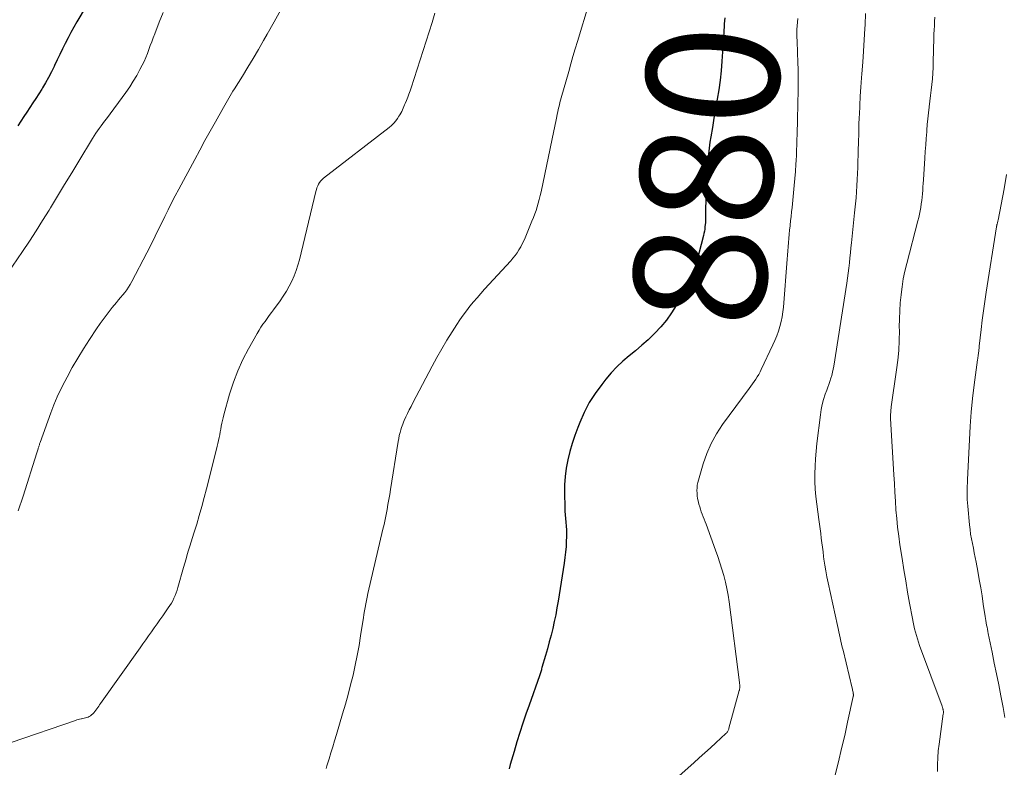
# Model space of a CAD drawing. Units: feet. Extents: x 1995000 to 2000026, y 510000 to 515000.
# Drawn here: x 1996919 to 1997068, y 510131 to 510245 of the extents above; entities that cross this region are included whole.
import ezdxf
from ezdxf.enums import TextEntityAlignment as Align

# ---------------------------------------------------------------- set-up
doc = ezdxf.new("R2010")
doc.units = ezdxf.units.FT
doc.header["$LTSCALE"] = 100
doc.header["$MEASUREMENT"] = 0
for name, color, linetype, lineweight in [('CONTOUR INDEX', 32, 'Continuous', 25), ('CONTOUR INDEX LABEL', 7, 'Continuous', 15), ('CONTOUR INTERMEDIATE', 40, 'Continuous', 15)]:
    doc.layers.add(name, color=color, linetype=linetype, lineweight=lineweight)
doc.styles.add('slant', font='romans.shx', dxfattribs={"oblique": 14.999978})

msp = doc.modelspace()

# ---------------------------------------------------------------- linework, layer by layer
at = {"layer": 'CONTOUR INDEX', "flags": 128}
for points, elevation in [([(1996933.06, 510253.51), (1996927.56, 510244.22), (1996927.1, 510243.42), (1996926.65, 510242.61), (1996926.22, 510241.78), (1996925.8, 510240.96), (1996925.4, 510240.12), (1996924.99, 510239.28), (1996924.59, 510238.45), (1996924.19, 510237.61), (1996924.12, 510237.46), (1996923.71, 510236.63), (1996923.27, 510235.81), (1996922.82, 510235), (1996922.34, 510234.21), (1996922.24, 510234.04), (1996921.8, 510233.34), (1996921.35, 510232.64), (1996920.9, 510231.95), (1996920.44, 510231.26), (1996919.99, 510230.57), (1996919.53, 510229.88), (1996919.08, 510229.19), (1996918.64, 510228.49)], 900), ([(1997025.59, 510244.82), (1997025.54, 510244.36), (1997025.49, 510243.89), (1997025.46, 510243.42), (1997025.43, 510242.96), (1997025.41, 510242.49), (1997025.39, 510242.02)], 880), ([(1997025.39, 510242.02), (1997025.36, 510241.56), (1997025.33, 510241.09), (1997025.14, 510238.25), (1997025.02, 510236.81), (1997024.86, 510235.38), (1997024.66, 510233.95), (1997024.42, 510232.52), (1997024.16, 510231.1), (1997023.92, 510229.67), (1997023.68, 510228.24), (1997023.45, 510226.81), (1997023.32, 510226.01), (1997023.08, 510224.18), (1997022.88, 510222.34), (1997022.76, 510220.5), (1997022.7, 510218.65), (1997022.64, 510214.49), (1997022.64, 510214.38), (1997022.64, 510214.27), (1997022.64, 510214.16), (1997022.64, 510214.05), (1997022.64, 510213.94), (1997022.63, 510213.82), (1997022.63, 510213.71), (1997022.62, 510213.6), (1997022.57, 510213.18), (1997022.53, 510212.86), (1997022.48, 510212.54), (1997022.41, 510212.22), (1997022.34, 510211.91), (1997021.32, 510208.04), (1997020.97, 510206.92), (1997020.57, 510205.81), (1997020.09, 510204.74), (1997019.55, 510203.69), (1997018.21, 510201.32), (1997017.51, 510200.19), (1997016.75, 510199.11), (1997015.9, 510198.09), (1997014.99, 510197.12), (1997014.89, 510197.02), (1997013.97, 510196.15), (1997013.04, 510195.3), (1997012.08, 510194.49), (1997011.1, 510193.69), (1997010.14, 510192.88), (1997009.23, 510192.03), (1997008.37, 510191.12), (1997007.55, 510190.16), (1997006.95, 510189.39), (1997005.97, 510188.04), (1997005.07, 510186.63), (1997004.31, 510185.16), (1997003.62, 510183.63), (1997003.33, 510182.89), (1997002.89, 510181.68), (1997002.48, 510180.47), (1997002.14, 510179.24), (1997001.83, 510178), (1997001.59, 510176.74), (1997001.42, 510175.48), (1997001.34, 510174.21), (1997001.32, 510172.93), (1997001.36, 510170.81), (1997001.38, 510170.24), (1997001.41, 510169.67), (1997001.46, 510169.1), (1997001.52, 510168.54), (1997001.58, 510167.97), (1997001.62, 510167.41), (1997001.63, 510166.84), (1997001.62, 510166.27), (1997001.59, 510165.72), (1997001.55, 510164.88), (1997001.48, 510164.04), (1997001.38, 510163.2), (1997001.26, 510162.37), (1997000.35, 510156.63), (1997000.18, 510155.59), (1996999.99, 510154.55), (1996999.77, 510153.52), (1996999.53, 510152.49), (1996999.28, 510151.47), (1996999.02, 510150.45), (1996998.74, 510149.43), (1996998.45, 510148.42), (1996997.91, 510146.56), (1996997.86, 510146.4), (1996997.82, 510146.25), (1996997.77, 510146.1), (1996997.72, 510145.95), (1996997.67, 510145.79), (1996997.62, 510145.64), (1996997.57, 510145.49), (1996997.52, 510145.34), (1996995.96, 510140.91), (1996995.49, 510139.54), (1996995.02, 510138.15), (1996994.57, 510136.76), (1996994.13, 510135.37), (1996993.68, 510133.9), (1996993.48, 510133.24), (1996993.29, 510132.58), (1996993.11, 510131.91), (1996992.94, 510131.24)], 880)]:
    msp.add_lwpolyline(points, dxfattribs=dict(at, elevation=elevation))
at = {"layer": 'CONTOUR INTERMEDIATE', "flags": 128}
for points, elevation in [([(1997005.04, 510247.1), (1997003.27, 510241.25), (1997002.94, 510240.12), (1997002.6, 510238.98), (1997002.27, 510237.85), (1997001.95, 510236.71), (1997000.81, 510232.71), (1997000.72, 510232.36), (1997000.62, 510232.01), (1997000.54, 510231.66), (1997000.46, 510231.3), (1997000.38, 510230.95), (1997000.3, 510230.59), (1997000.23, 510230.23), (1997000.16, 510229.88), (1997000.11, 510229.63), (1997000.01, 510229.16), (1996999.92, 510228.68), (1996999.82, 510228.2), (1996999.72, 510227.72), (1996997.77, 510218.5), (1996997.65, 510217.93), (1996997.51, 510217.37), (1996997.35, 510216.81), (1996997.19, 510216.25), (1996997.01, 510215.7), (1996996.82, 510215.16), (1996996.61, 510214.61), (1996996.4, 510214.07), (1996995.37, 510211.56), (1996995.16, 510211.09), (1996994.94, 510210.63), (1996994.69, 510210.17), (1996994.43, 510209.73), (1996994.14, 510209.3), (1996993.84, 510208.88), (1996993.52, 510208.48), (1996993.18, 510208.09), (1996989.24, 510203.77), (1996988.67, 510203.14), (1996988.11, 510202.5), (1996987.56, 510201.86), (1996987.01, 510201.2), (1996986.49, 510200.54), (1996985.98, 510199.86), (1996985.49, 510199.17), (1996985.02, 510198.46), (1996984.32, 510197.35), (1996983.53, 510196.07), (1996982.75, 510194.77), (1996982.02, 510193.46), (1996981.3, 510192.14), (1996978.38, 510186.59), (1996978.11, 510186.07), (1996977.84, 510185.54), (1996977.58, 510185.01), (1996977.33, 510184.47), (1996977.07, 510183.92), (1996976.96, 510183.66), (1996976.85, 510183.39), (1996976.75, 510183.12), (1996976.66, 510182.85), (1996976.57, 510182.53), (1996976.44, 510182.1), (1996976.33, 510181.66), (1996976.24, 510181.22), (1996976.16, 510180.78), (1996975.01, 510173.49), (1996974.88, 510172.74), (1996974.76, 510171.98), (1996974.62, 510171.23), (1996974.49, 510170.48), (1996974.34, 510169.73), (1996974.19, 510168.98), (1996974.03, 510168.23), (1996973.86, 510167.49), (1996971.59, 510157.76), (1996971.47, 510157.24), (1996971.36, 510156.72), (1996971.25, 510156.19), (1996971.16, 510155.67), (1996971.06, 510155.14), (1996970.97, 510154.62), (1996970.89, 510154.09), (1996970.81, 510153.56), (1996970.48, 510151.39), (1996970.24, 510149.9), (1996969.97, 510148.41), (1996969.66, 510146.92), (1996969.33, 510145.44), (1996968.97, 510143.97), (1996968.59, 510142.5), (1996968.18, 510141.04), (1996967.76, 510139.59), (1996966.81, 510136.43), (1996966.54, 510135.51), (1996966.26, 510134.6), (1996965.98, 510133.68), (1996965.71, 510132.76), (1996965.39, 510131.72), (1996965.27, 510131.32)], 884), ([(1996940.61, 510245.62), (1996940.03, 510244.15), (1996939.35, 510242.4), (1996939.12, 510241.8), (1996938.89, 510241.21), (1996938.67, 510240.61), (1996938.45, 510240.01), (1996938.22, 510239.41), (1996937.98, 510238.82), (1996937.72, 510238.24), (1996937.44, 510237.67), (1996937.1, 510236.99), (1996936.62, 510236.1), (1996936.1, 510235.22), (1996935.55, 510234.37), (1996934.97, 510233.54), (1996932.03, 510229.57), (1996931.76, 510229.2), (1996931.49, 510228.84), (1996931.22, 510228.47), (1996930.95, 510228.1), (1996930.69, 510227.73), (1996930.43, 510227.36), (1996930.18, 510226.98), (1996929.94, 510226.59), (1996927.85, 510223.15), (1996926.78, 510221.39), (1996925.71, 510219.63), (1996924.64, 510217.86), (1996923.57, 510216.09), (1996923.35, 510215.73), (1996922.38, 510214.15), (1996921.4, 510212.59), (1996920.38, 510211.04), (1996919.35, 510209.51), (1996910.22, 510196.18)], 896), ([(1996981.71, 510245.53), (1996981.31, 510244.12), (1996978.13, 510234.24), (1996977.97, 510233.76), (1996977.79, 510233.28), (1996977.61, 510232.8), (1996977.42, 510232.33), (1996977.24, 510231.89), (1996977.13, 510231.64), (1996977.02, 510231.39), (1996976.91, 510231.14), (1996976.8, 510230.89), (1996976.69, 510230.65), (1996976.56, 510230.4), (1996976.43, 510230.17), (1996976.28, 510229.94), (1996976.07, 510229.61), (1996975.79, 510229.24), (1996975.49, 510228.88), (1996975.16, 510228.56), (1996974.8, 510228.26), (1996964.86, 510220.58), (1996964.64, 510220.38), (1996964.44, 510220.17), (1996964.27, 510219.93), (1996964.12, 510219.68), (1996964, 510219.41), (1996963.88, 510219.13), (1996963.79, 510218.85), (1996963.71, 510218.57), (1996961.22, 510208.24), (1996960.99, 510207.41), (1996960.73, 510206.59), (1996960.41, 510205.79), (1996960.06, 510205), (1996959.67, 510204.23), (1996959.25, 510203.48), (1996958.78, 510202.75), (1996958.29, 510202.04), (1996957.3, 510200.68), (1996956.98, 510200.24), (1996956.66, 510199.8), (1996956.34, 510199.36), (1996956.02, 510198.92), (1996955.71, 510198.48), (1996955.4, 510198.03), (1996955.12, 510197.57), (1996954.84, 510197.1), (1996953.53, 510194.79), (1996952.66, 510193.14), (1996951.89, 510191.45), (1996951.23, 510189.71), (1996950.67, 510187.93), (1996949.79, 510184.79), (1996949.68, 510184.36), (1996949.57, 510183.94), (1996949.48, 510183.51), (1996949.4, 510183.07), (1996949.33, 510182.64), (1996949.25, 510182.2), (1996949.16, 510181.77), (1996949.07, 510181.34), (1996948.97, 510180.9), (1996948.87, 510180.47), (1996948.77, 510180.04), (1996948.67, 510179.61), (1996947.16, 510173.61), (1996946.81, 510172.27), (1996946.45, 510170.92), (1996946.07, 510169.59), (1996945.68, 510168.26), (1996945.27, 510166.89), (1996945.07, 510166.24), (1996944.87, 510165.6), (1996944.67, 510164.95), (1996944.46, 510164.31), (1996944.26, 510163.67), (1996944.07, 510163.02), (1996943.88, 510162.37), (1996943.69, 510161.72), (1996942.85, 510158.67), (1996942.72, 510158.26), (1996942.58, 510157.86), (1996942.42, 510157.46), (1996942.25, 510157.07), (1996942.05, 510156.69), (1996941.85, 510156.32), (1996941.62, 510155.96), (1996941.38, 510155.6), (1996940.54, 510154.4), (1996940.11, 510153.8), (1996939.69, 510153.19), (1996939.26, 510152.59), (1996938.84, 510151.98), (1996938.41, 510151.38), (1996937.99, 510150.77), (1996937.56, 510150.17), (1996937.13, 510149.57), (1996931.14, 510141.15), (1996931, 510140.95), (1996930.86, 510140.74), (1996930.72, 510140.54), (1996930.58, 510140.33), (1996930.44, 510140.13), (1996930.29, 510139.93), (1996930.12, 510139.75), (1996929.95, 510139.58), (1996929.76, 510139.41), (1996929.6, 510139.28), (1996929.43, 510139.18), (1996929.25, 510139.09), (1996929.05, 510139.03), (1996928.85, 510138.98), (1996928.64, 510138.93), (1996928.44, 510138.88), (1996928.24, 510138.83), (1996928.2, 510138.83), (1996927.98, 510138.77), (1996927.76, 510138.71), (1996927.55, 510138.65), (1996927.33, 510138.58), (1996917.62, 510135.22)], 888), ([(1996958.41, 510246.05), (1996957.38, 510244.2), (1996956.34, 510242.35), (1996955.78, 510241.37), (1996955.01, 510240.02), (1996954.22, 510238.67), (1996953.41, 510237.34), (1996952.6, 510236.01), (1996951.38, 510234.06), (1996951.16, 510233.71), (1996950.95, 510233.36), (1996950.74, 510233.01), (1996950.53, 510232.66), (1996950.33, 510232.31), (1996950.12, 510231.96), (1996949.92, 510231.6), (1996949.72, 510231.25), (1996948.52, 510229.11), (1996947.73, 510227.69), (1996946.94, 510226.26), (1996946.16, 510224.83), (1996945.38, 510223.4), (1996942.96, 510218.93), (1996942.41, 510217.9), (1996941.87, 510216.86), (1996941.35, 510215.81), (1996940.84, 510214.76), (1996940.64, 510214.33), (1996940.03, 510213.07), (1996939.41, 510211.81), (1996938.78, 510210.55), (1996938.14, 510209.3), (1996935.89, 510204.95), (1996935.64, 510204.52), (1996935.39, 510204.1), (1996935.1, 510203.7), (1996934.8, 510203.31), (1996934.49, 510202.92), (1996934.17, 510202.54), (1996933.86, 510202.16), (1996933.54, 510201.77), (1996932.9, 510201), (1996932.28, 510200.22), (1996931.68, 510199.42), (1996931.1, 510198.61), (1996930.53, 510197.79), (1996929.47, 510196.19), (1996928.57, 510194.79), (1996927.7, 510193.37), (1996926.87, 510191.93), (1996926.07, 510190.47), (1996925.73, 510189.83), (1996925.14, 510188.67), (1996924.59, 510187.49), (1996924.08, 510186.29), (1996923.62, 510185.08), (1996922, 510180.59), (1996921.96, 510180.49), (1996921.93, 510180.38), (1996921.89, 510180.27), (1996921.86, 510180.17), (1996921.82, 510180.06), (1996921.79, 510179.95), (1996921.76, 510179.85), (1996921.73, 510179.74), (1996921.7, 510179.64), (1996921.65, 510179.49), (1996921.6, 510179.33), (1996921.56, 510179.18), (1996921.51, 510179.02), (1996919.42, 510172.48), (1996918.66, 510170.29)], 892), ([(1997046.87, 510245.48), (1997046.79, 510243.78), (1997046.75, 510243.23), (1997046.65, 510241.51), (1997046.54, 510239.8), (1997046.42, 510238.09), (1997046.3, 510236.37), (1997046.25, 510235.75), (1997046.15, 510234.35), (1997046.06, 510232.95), (1997045.99, 510231.54), (1997045.92, 510230.13), (1997045.91, 510229.87), (1997045.86, 510228.6), (1997045.82, 510227.32), (1997045.78, 510226.04), (1997045.75, 510224.77), (1997045.74, 510224.06), (1997045.71, 510223.13), (1997045.69, 510222.21), (1997045.65, 510221.29), (1997045.61, 510220.37), (1997045.55, 510219.44), (1997045.49, 510218.52), (1997045.42, 510217.6), (1997045.33, 510216.69), (1997045.19, 510215.33), (1997045.09, 510214.32), (1997044.99, 510213.31), (1997044.89, 510212.3), (1997044.78, 510211.29), (1997044.73, 510210.79), (1997044.65, 510210.03), (1997044.57, 510209.27), (1997044.49, 510208.51), (1997044.41, 510207.75), (1997044.32, 510206.99), (1997044.22, 510206.23), (1997044.12, 510205.47), (1997044, 510204.72), (1997042.05, 510192.16), (1997041.96, 510191.69), (1997041.86, 510191.22), (1997041.74, 510190.76), (1997041.6, 510190.31), (1997041.45, 510189.85), (1997041.3, 510189.4), (1997041.14, 510188.95), (1997040.98, 510188.5), (1997040.76, 510187.89), (1997040.51, 510187.13), (1997040.3, 510186.36), (1997040.14, 510185.58), (1997040.02, 510184.8), (1997039.49, 510180.44), (1997039.38, 510179.3), (1997039.28, 510178.15), (1997039.22, 510177.01), (1997039.18, 510175.86), (1997039.19, 510174.71), (1997039.23, 510173.57), (1997039.33, 510172.43), (1997039.47, 510171.29), (1997039.81, 510168.95), (1997039.9, 510168.25), (1997040, 510167.55), (1997040.08, 510166.85), (1997040.16, 510166.15), (1997040.24, 510165.46), (1997040.33, 510164.76), (1997040.42, 510164.06), (1997040.51, 510163.36), (1997040.56, 510162.96), (1997040.69, 510162.07), (1997040.84, 510161.18), (1997041.01, 510160.29), (1997041.19, 510159.4), (1997042.59, 510152.93), (1997042.69, 510152.46), (1997042.79, 510151.99), (1997042.9, 510151.53), (1997043.01, 510151.06), (1997043.12, 510150.59), (1997043.23, 510150.12), (1997043.34, 510149.65), (1997043.45, 510149.19), (1997044.82, 510143.46), (1997044.86, 510143.31), (1997044.89, 510143.16), (1997044.92, 510143.01), (1997044.96, 510142.85), (1997044.99, 510142.67), (1997045, 510142.61), (1997045.01, 510142.55), (1997045.01, 510142.49), (1997045.01, 510142.43), (1997045.01, 510142.38), (1997045.01, 510142.32), (1997045, 510142.26), (1997044.99, 510142.2), (1997044.14, 510138.31), (1997043.7, 510136.31), (1997043.24, 510134.32), (1997042.75, 510132.33), (1997042.25, 510130.34)], 872), ([(1997057.36, 510244.91), (1997057.3, 510244.27), (1997057.26, 510243.63), (1997057.22, 510242.99), (1997057.2, 510242.36), (1997057.18, 510241.72), (1997057.1, 510238.16), (1997057.07, 510237.31), (1997057.03, 510236.45), (1997056.97, 510235.6), (1997056.89, 510234.75), (1997056.8, 510233.9), (1997056.7, 510233.05), (1997056.6, 510232.2), (1997056.49, 510231.36), (1997056.49, 510231.31), (1997056.38, 510230.44), (1997056.28, 510229.56), (1997056.2, 510228.69), (1997056.13, 510227.81), (1997056.11, 510227.58), (1997056.03, 510226.58), (1997055.96, 510225.59), (1997055.89, 510224.6), (1997055.82, 510223.6), (1997055.6, 510220.31), (1997055.57, 510219.79), (1997055.53, 510219.26), (1997055.5, 510218.74), (1997055.46, 510218.22), (1997055.42, 510217.7), (1997055.36, 510217.19), (1997055.29, 510216.67), (1997055.21, 510216.16), (1997055.12, 510215.65), (1997055.01, 510215.15), (1997054.9, 510214.64), (1997054.77, 510214.14), (1997053.1, 510207.69), (1997052.82, 510206.52), (1997052.57, 510205.35), (1997052.38, 510204.16), (1997052.22, 510202.97), (1997052.22, 510202.93), (1997052.1, 510201.72), (1997052.02, 510200.5), (1997051.98, 510199.29), (1997051.96, 510198.07), (1997051.97, 510197.52), (1997051.94, 510196.03), (1997051.87, 510194.54), (1997051.74, 510193.06), (1997051.56, 510191.58), (1997050.75, 510186.01), (1997050.73, 510185.79), (1997050.7, 510185.56), (1997050.68, 510185.34), (1997050.66, 510185.12), (1997050.64, 510184.9), (1997050.64, 510184.67), (1997050.64, 510184.45), (1997050.65, 510184.23), (1997051.13, 510175.73), (1997051.21, 510174.4), (1997051.29, 510173.08), (1997051.37, 510171.75), (1997051.46, 510170.42), (1997051.57, 510169.1), (1997051.7, 510167.78), (1997051.87, 510166.46), (1997052.06, 510165.15), (1997052.38, 510163.06), (1997052.65, 510161.37), (1997052.93, 510159.68), (1997053.22, 510157.99), (1997053.52, 510156.31), (1997053.95, 510153.97), (1997054.05, 510153.46), (1997054.16, 510152.94), (1997054.27, 510152.43), (1997054.4, 510151.92), (1997054.54, 510151.41), (1997054.69, 510150.91), (1997054.85, 510150.41), (1997055.02, 510149.92), (1997058.44, 510140.74), (1997058.46, 510140.67), (1997058.49, 510140.59), (1997058.51, 510140.52), (1997058.53, 510140.45), (1997058.55, 510140.38), (1997058.57, 510140.3), (1997058.59, 510140.23), (1997058.6, 510140.16), (1997058.61, 510140.12), (1997058.62, 510140.06), (1997058.63, 510139.99), (1997058.64, 510139.93), (1997058.64, 510139.86), (1997058.64, 510139.8), (1997058.63, 510139.73), (1997058.63, 510139.67), (1997058.62, 510139.6), (1997057.98, 510135), (1997057.86, 510133.97), (1997057.77, 510132.94), (1997057.73, 510131.91), (1997057.72, 510130.87)], 868), ([(1997036.62, 510244.74), (1997036.56, 510244.17), (1997036.51, 510243.6), (1997036.48, 510243.03), (1997036.47, 510242.46), (1997036.47, 510241.89), (1997036.49, 510241.32), (1997036.51, 510240.84), (1997036.55, 510240.03), (1997036.58, 510239.22), (1997036.61, 510238.41), (1997036.63, 510237.6), (1997036.64, 510237.45), (1997036.65, 510236.57), (1997036.66, 510235.68), (1997036.66, 510234.8), (1997036.65, 510233.91), (1997036.57, 510229.49), (1997036.55, 510228.71), (1997036.53, 510227.94), (1997036.51, 510227.16), (1997036.48, 510226.38), (1997036.46, 510225.6), (1997036.42, 510224.82), (1997036.39, 510224.04), (1997036.34, 510223.27), (1997036.31, 510222.67), (1997036.24, 510221.6), (1997036.16, 510220.53), (1997036.07, 510219.45), (1997035.97, 510218.38), (1997035.74, 510216.15), (1997035.67, 510215.47), (1997035.6, 510214.8), (1997035.52, 510214.12), (1997035.44, 510213.45), (1997035.43, 510213.36), (1997035.35, 510212.73), (1997035.29, 510212.1), (1997035.23, 510211.47), (1997035.18, 510210.84), (1997035.14, 510210.2), (1997035.1, 510209.57), (1997035.05, 510208.94), (1997035, 510208.31), (1997034.44, 510201.09), (1997034.36, 510200.35), (1997034.25, 510199.61), (1997034.1, 510198.88), (1997033.91, 510198.15), (1997033.68, 510197.44), (1997033.43, 510196.74), (1997033.15, 510196.04), (1997032.84, 510195.36), (1997031.08, 510191.65), (1997030.89, 510191.27), (1997030.69, 510190.89), (1997030.47, 510190.53), (1997030.24, 510190.17), (1997030, 510189.81), (1997029.76, 510189.46), (1997029.52, 510189.11), (1997029.26, 510188.77), (1997025.23, 510183.32), (1997024.31, 510181.93), (1997023.5, 510180.48), (1997022.84, 510178.96), (1997022.29, 510177.38), (1997021.57, 510174.93), (1997021.48, 510174.54), (1997021.41, 510174.15), (1997021.37, 510173.75), (1997021.35, 510173.35), (1997021.37, 510172.95), (1997021.4, 510172.56), (1997021.46, 510172.16), (1997021.54, 510171.77), (1997021.66, 510171.28), (1997021.77, 510170.89), (1997021.88, 510170.51), (1997022.01, 510170.13), (1997022.15, 510169.75), (1997022.3, 510169.38), (1997022.45, 510169), (1997022.59, 510168.62), (1997022.73, 510168.25), (1997024.16, 510164.34), (1997024.5, 510163.39), (1997024.82, 510162.42), (1997025.12, 510161.45), (1997025.4, 510160.48), (1997025.65, 510159.5), (1997025.88, 510158.51), (1997026.06, 510157.51), (1997026.21, 510156.51), (1997027.79, 510144.3), (1997027.8, 510144.23), (1997027.8, 510144.17), (1997027.81, 510144.1), (1997027.82, 510144.03), (1997027.82, 510143.96), (1997027.82, 510143.89), (1997027.83, 510143.82), (1997027.83, 510143.75), (1997027.83, 510143.65), (1997027.83, 510143.58), (1997027.83, 510143.51), (1997027.82, 510143.44), (1997027.81, 510143.37), (1997027.8, 510143.3), (1997027.79, 510143.23), (1997027.77, 510143.17), (1997027.76, 510143.1), (1997026.2, 510137.39), (1997026.17, 510137.27), (1997026.12, 510137.16), (1997026.07, 510137.06), (1997026.02, 510136.95), (1997025.95, 510136.86), (1997025.88, 510136.76), (1997025.8, 510136.67), (1997025.72, 510136.59), (1997024.23, 510135.21), (1997023.39, 510134.44), (1997022.55, 510133.68), (1997021.71, 510132.92), (1997020.87, 510132.16), (1997018.68, 510130.21)], 876), ([(1997068.18, 510221.11), (1997067.8, 510218.98), (1997066.9, 510214.22), (1997066.88, 510214.11), (1997066.85, 510214), (1997066.82, 510213.89), (1997066.79, 510213.78), (1997066.76, 510213.67), (1997066.75, 510213.61), (1997066.73, 510213.56), (1997066.72, 510213.5), (1997066.7, 510213.45), (1997066.69, 510213.39), (1997066.68, 510213.34), (1997066.66, 510213.28), (1997066.66, 510213.23), (1997065.11, 510203.35), (1997064.9, 510201.93), (1997064.7, 510200.52), (1997064.51, 510199.1), (1997064.34, 510197.68), (1997064.06, 510195.16), (1997064.04, 510194.99), (1997064.02, 510194.83), (1997064.01, 510194.67), (1997063.99, 510194.51), (1997063.97, 510194.35), (1997063.96, 510194.19), (1997063.93, 510194.03), (1997063.91, 510193.87), (1997063.9, 510193.83), (1997063.88, 510193.65), (1997063.85, 510193.47), (1997063.83, 510193.29), (1997063.8, 510193.11), (1997063.3, 510189.32), (1997063.05, 510187.25), (1997062.84, 510185.17), (1997062.68, 510183.08), (1997062.56, 510180.99), (1997062.28, 510175.01), (1997062.26, 510174.51), (1997062.24, 510174), (1997062.23, 510173.5), (1997062.22, 510172.99), (1997062.22, 510172.48), (1997062.24, 510171.98), (1997062.27, 510171.47), (1997062.31, 510170.97), (1997062.58, 510168.18), (1997062.66, 510167.47), (1997062.75, 510166.76), (1997062.88, 510166.05), (1997063.01, 510165.34), (1997063.16, 510164.64), (1997063.3, 510163.93), (1997063.44, 510163.23), (1997063.57, 510162.52), (1997063.83, 510161.14), (1997064.05, 510159.89), (1997064.27, 510158.65), (1997064.47, 510157.41), (1997064.67, 510156.16), (1997064.94, 510154.32), (1997064.99, 510153.99), (1997065.05, 510153.67), (1997065.1, 510153.34), (1997065.16, 510153.01), (1997065.23, 510152.69), (1997065.29, 510152.36), (1997065.35, 510152.04), (1997065.42, 510151.71), (1997066, 510148.9), (1997066.33, 510147.26), (1997066.67, 510145.61), (1997067, 510143.97), (1997067.32, 510142.32), (1997067.38, 510142.04), (1997067.67, 510140.53), (1997067.94, 510139.02)], 864)]:
    msp.add_lwpolyline(points, dxfattribs=dict(at, elevation=elevation))

# ---------------------------------------------------------------- texts
at = {"layer": 'CONTOUR INDEX LABEL', "style": 'slant', "oblique": 15}
msp.add_text('880', height=20, rotation=86.3764, dxfattribs=at).set_placement((1997022.8, 510221.02, 880), align=Align.MIDDLE_CENTER)

doc.saveas('drawing.dxf')
